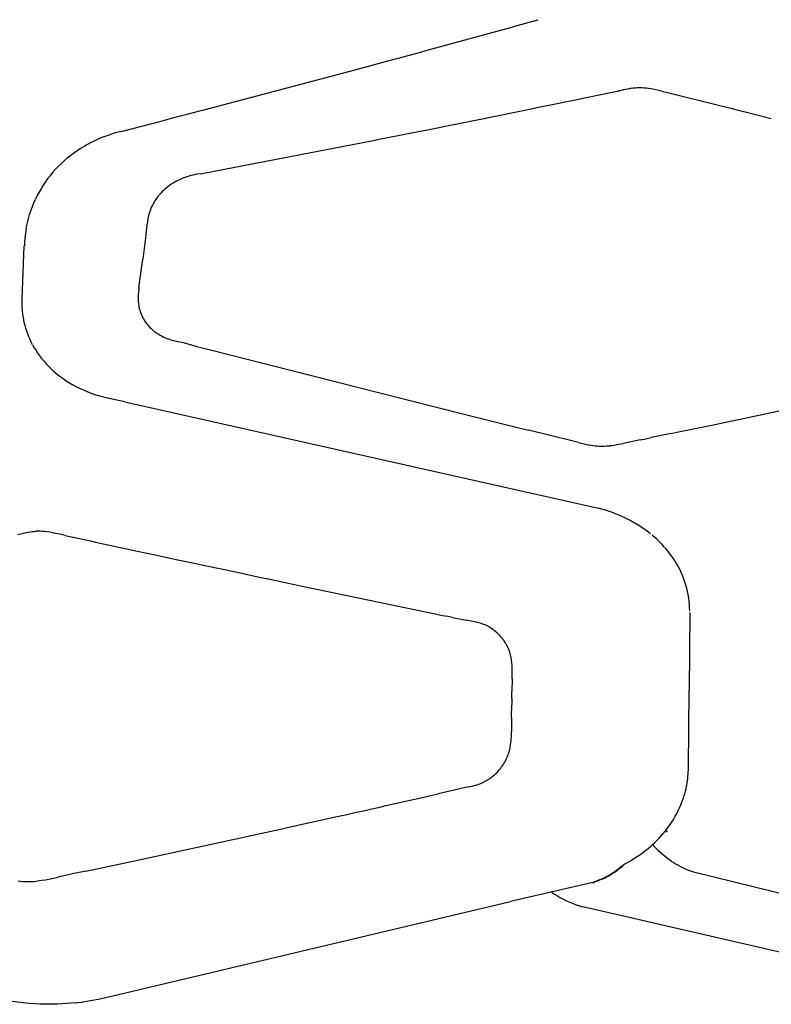
# Model space of a CAD drawing. Units: centimetres. Extents: x -25 to 25, y -25 to 137.
# Drawn here: x 9 to 12, y 47 to 51 of the extents above; entities that cross this region are included whole.
import ezdxf

# ---------------------------------------------------------------- set-up
doc = ezdxf.new("R2010")
doc.units = ezdxf.units.CM
doc.layers.add('FLOS', color=30, linetype='Continuous')

# ---------------------------------------------------------------- blocks, each defined once
blk = doc.blocks.new('TATOU_S2_EL')
at = {"color": 0, "linetype": 'ByBlock', "lineweight": -2}
for points in [[(11.2853, 4.5249), (11.3826, 4.552)], [(10.9057, 4.4204), (11.254, 4.5162)], [(11.254, 4.5163), (11.2853, 4.5249)], [(10.7781, 4.3857), (10.8297, 4.3998)], [(10.8297, 4.3997), (10.8662, 4.4097)], [(10.8662, 4.4097), (10.9057, 4.4205)], [(10.5253, 4.3174), (10.6899, 4.3618)], [(10.6899, 4.3618), (10.7537, 4.3791)], [(10.7537, 4.3791), (10.7781, 4.3857)], [(9.8917, 4.149), (10.5253, 4.3174)], [(11.6816, 4.2051), (11.7494, 4.2192)], [(11.7494, 4.2192), (11.7551, 4.2203), (11.7608, 4.2216)], [(11.7742, 4.2246), (11.7608, 4.2216)], [(11.7787, 4.2256), (11.7742, 4.2246)], [(11.7895, 4.2278), (11.7787, 4.2256)], [(11.7979, 4.2293), (11.7895, 4.2278)], [(11.8057, 4.2306), (11.7979, 4.2293)], [(11.8099, 4.2312), (11.8057, 4.2306)], [(11.8138, 4.2317), (11.8099, 4.2312)], [(11.8346, 4.2336), (11.8242, 4.2328), (11.8138, 4.2317)], [(11.9067, 4.2304), (11.8965, 4.2318), (11.8862, 4.2329), (11.8759, 4.2337), (11.8656, 4.2341), (11.8552, 4.2343), (11.8449, 4.2341), (11.8346, 4.2336)], [(11.9157, 4.2289), (11.9067, 4.2304)], [(11.9571, 4.2197), (11.9434, 4.2231), (11.9296, 4.2262), (11.9157, 4.2289)], [(11.9571, 4.2197), (11.9842, 4.2129)], [(11.4559, 4.1586), (11.5228, 4.1724)], [(11.5228, 4.1724), (11.5348, 4.1748)], [(11.5348, 4.1748), (11.5985, 4.1879)], [(11.5985, 4.1879), (11.6137, 4.1911)], [(11.6137, 4.1911), (11.674, 4.2036)], [(11.674, 4.2036), (11.6816, 4.2051)], [(11.9842, 4.2129), (12.2275, 4.1522)], [(9.7548, 4.1133), (9.8022, 4.1256)], [(9.8022, 4.1256), (9.8327, 4.1335)], [(9.8326, 4.1336), (9.8917, 4.1491)], [(11.1429, 4.0951), (11.2976, 4.1264)], [(11.2976, 4.1264), (11.3712, 4.1413)], [(11.3712, 4.1413), (11.3768, 4.1425)], [(11.3768, 4.1425), (11.4471, 4.1568)], [(11.4471, 4.1568), (11.4559, 4.1586)], [(12.2275, 4.1522), (12.2846, 4.1379)], [(12.2846, 4.1379), (12.3075, 4.1323)], [(12.3075, 4.1323), (12.376, 4.1153)], [(9.4417, 4.0322), (9.6224, 4.0788)], [(9.6224, 4.0788), (9.6768, 4.0929)], [(9.6768, 4.0929), (9.7124, 4.1022)], [(9.7124, 4.1022), (9.7548, 4.1132)], [(11.0592, 4.0783), (11.0666, 4.0797)], [(11.0666, 4.0797), (11.1388, 4.0943)], [(11.1388, 4.0943), (11.1429, 4.0951)], [(12.376, 4.1153), (12.3874, 4.1124)], [(12.3874, 4.1124), (12.4672, 4.0927)], [(10.7601, 4.0187), (10.8672, 4.0399)], [(10.8672, 4.0399), (10.9136, 4.0491)], [(10.9136, 4.0491), (10.9795, 4.0623)], [(10.9795, 4.0623), (10.9901, 4.0644)], [(10.9901, 4.0644), (11.0592, 4.0783)], [(9.4417, 4.0322), (9.4213, 4.0267), (9.4011, 4.0205), (9.3811, 4.0137), (9.3612, 4.0063), (9.3417, 3.9983), (9.3224, 3.9896), (9.3033, 3.9804)], [(10.1472, 3.8991), (10.6063, 3.9884)], [(10.6063, 3.9884), (10.6421, 3.9954)], [(10.6421, 3.9954), (10.6832, 4.0035)], [(10.6832, 4.0035), (10.7548, 4.0176)], [(10.7548, 4.0176), (10.7601, 4.0187)], [(9.3033, 3.9804), (9.2863, 3.9715), (9.2696, 3.962), (9.2532, 3.952), (9.2372, 3.9414), (9.2215, 3.9304), (9.2061, 3.9189), (9.1912, 3.9068), (9.1766, 3.8943), (9.1624, 3.8813), (9.1487, 3.8679), (9.1354, 3.854)], [(9.9641, 3.8639), (10.1472, 3.8991)], [(9.1354, 3.854), (9.1232, 3.8402), (9.1115, 3.826), (9.1002, 3.8114), (9.0894, 3.7964), (9.0792, 3.7811), (9.0694, 3.7654)], [(9.8195, 3.8364), (9.8273, 3.8377), (9.9641, 3.8639)], [(9.7669, 3.8263), (9.7572, 3.8237), (9.7476, 3.8207), (9.7381, 3.8175), (9.7286, 3.8139), (9.7194, 3.81), (9.7102, 3.8057), (9.7012, 3.8012), (9.6924, 3.7963), (9.6837, 3.7912), (9.6753, 3.7857), (9.667, 3.78), (9.6589, 3.774), (9.651, 3.7677)], [(9.7975, 3.8327), (9.7872, 3.8309), (9.7771, 3.8287), (9.7669, 3.8263)], [(9.8108, 3.835), (9.7975, 3.8327)], [(9.8108, 3.835), (9.8195, 3.8364)], [(9.0694, 3.7654), (9.0603, 3.7495), (9.0517, 3.7334), (9.0437, 3.7169)], [(9.651, 3.7677), (9.6451, 3.7626), (9.6393, 3.7573), (9.6336, 3.7518), (9.6282, 3.7462), (9.6229, 3.7404)], [(9.0006, 3.581), (9.0031, 3.594), (9.006, 3.607), (9.0091, 3.62), (9.0126, 3.6328), (9.0163, 3.6456), (9.0204, 3.6582), (9.0248, 3.6708), (9.0294, 3.6832), (9.0363, 3.7002), (9.0437, 3.7169)], [(9.6131, 3.7287), (9.6083, 3.7224), (9.6036, 3.7158), (9.5992, 3.7091), (9.5951, 3.7023), (9.5911, 3.6953), (9.5875, 3.6882), (9.584, 3.681)], [(9.6216, 3.739), (9.6173, 3.7339), (9.6131, 3.7287)], [(9.6229, 3.7404), (9.6216, 3.739)], [(9.5806, 3.6732), (9.5785, 3.6679), (9.5766, 3.6626), (9.5747, 3.6572)], [(9.5809, 3.6738), (9.5806, 3.6732)], [(9.584, 3.681), (9.5809, 3.6738)], [(9.5747, 3.6572), (9.5723, 3.6492), (9.5702, 3.6412), (9.5683, 3.6332), (9.5666, 3.625), (9.5653, 3.6168), (9.5641, 3.6086)], [(9.0008, 3.581), (8.9981, 3.5647), (8.9959, 3.5484), (8.9942, 3.532), (8.9929, 3.5155), (8.992, 3.4991)], [(9.5594, 3.5675), (9.5641, 3.6086)], [(9.5586, 3.561), (9.5426, 3.4381)], [(9.5586, 3.561), (9.5594, 3.5675)], [(9.0304, 3.0391), (9.0241, 3.0513), (9.0182, 3.0637), (9.0127, 3.0764), (9.0077, 3.0893), (9.003, 3.1024), (8.9988, 3.1157), (8.995, 3.1291), (8.9916, 3.1426), (8.9887, 3.1563), (8.9863, 3.17), (8.9843, 3.1838), (8.9828, 3.1976), (8.9818, 3.2114), (8.9812, 3.2253), (8.9811, 3.239), (8.9814, 3.2528), (8.991, 3.4991), (8.9911, 3.4996)], [(9.5252, 3.3049), (9.5426, 3.4381)], [(9.5252, 3.3049), (9.5239, 3.2935)], [(9.5218, 3.272), (9.5214, 3.2655), (9.5211, 3.2589), (9.5211, 3.2524), (9.5213, 3.2459), (9.5216, 3.2393), (9.5222, 3.2328), (9.523, 3.2263), (9.524, 3.2198), (9.5252, 3.2134)], [(9.522, 3.2742), (9.5219, 3.272)], [(9.5239, 3.2935), (9.5228, 3.2839), (9.522, 3.2742)], [(9.5252, 3.2134), (9.5261, 3.2097), (9.527, 3.206)], [(9.527, 3.206), (9.5277, 3.2034)], [(9.5277, 3.2034), (9.5289, 3.1993), (9.5301, 3.1953)], [(9.5301, 3.1953), (9.5307, 3.1936)], [(9.5307, 3.1936), (9.5323, 3.1892), (9.5339, 3.1848)], [(9.5339, 3.1848), (9.5342, 3.1839)], [(9.5342, 3.1839), (9.5362, 3.1792), (9.5383, 3.1746)], [(9.5383, 3.1746), (9.5407, 3.1695), (9.5433, 3.1646)], [(9.5433, 3.1646), (9.5462, 3.1593), (9.5493, 3.1542), (9.5525, 3.1491), (9.5558, 3.1442), (9.5593, 3.1393), (9.563, 3.1346), (9.5668, 3.1299)], [(9.5668, 3.1299), (9.5691, 3.1272), (9.5715, 3.1245)], [(9.5715, 3.1245), (9.5721, 3.1239)], [(9.5721, 3.1239), (9.5761, 3.1197), (9.5802, 3.1155)], [(9.5802, 3.1155), (9.5849, 3.1111), (9.5898, 3.1068)], [(9.5898, 3.1068), (9.5946, 3.1029)], [(9.5946, 3.1029), (9.5963, 3.1015)], [(9.5963, 3.1015), (9.5997, 3.0989), (9.6031, 3.0964)], [(9.6031, 3.0964), (9.6081, 3.093), (9.6132, 3.0896), (9.6184, 3.0865)], [(9.6184, 3.0865), (9.6225, 3.0841)], [(9.6225, 3.0841), (9.6264, 3.0819)], [(9.6264, 3.0819), (9.6333, 3.0784), (9.6402, 3.075), (9.6472, 3.0719)], [(9.6472, 3.0719), (9.6548, 3.0688), (9.6624, 3.0659), (9.6701, 3.0632), (9.6778, 3.0608)], [(9.0304, 3.0388), (9.0381, 3.0252), (9.0463, 3.012), (9.0549, 2.999), (9.0639, 2.9863), (9.0734, 2.974), (9.0833, 2.9619), (9.0936, 2.9503)], [(9.6778, 3.0608), (9.6863, 3.0583)], [(9.6863, 3.0583), (9.6977, 3.0552), (9.7092, 3.0524)], [(9.7362, 3.046), (9.7092, 3.0524)], [(9.7926, 3.0313), (9.7362, 3.046)], [(9.7926, 3.0313), (9.8449, 3.0179)], [(9.0462, 3.012), (9.0517, 3.0036)], [(9.8449, 3.0179), (10.6335, 2.8177)], [(9.0936, 2.9503), (9.1034, 2.9398), (9.1137, 2.9296), (9.1242, 2.9197), (9.135, 2.9102), (9.1461, 2.901), (9.1574, 2.8921)], [(9.1574, 2.8921), (9.158, 2.8917)], [(9.158, 2.8917), (9.1718, 2.8816)], [(9.1719, 2.8816), (9.1869, 2.8714), (9.2022, 2.8617), (9.2179, 2.8526)], [(9.2179, 2.8525), (9.2349, 2.8435), (9.2522, 2.835), (9.2697, 2.8271), (9.2875, 2.8197), (9.3055, 2.8129), (9.3237, 2.8067), (9.3421, 2.8011), (9.3607, 2.7961), (9.3795, 2.7916)], [(10.6335, 2.8177), (11.0509, 2.7132)], [(9.3785, 2.7911), (9.3792, 2.7909)], [(9.4587, 2.773), (9.3792, 2.7909)], [(9.4588, 2.773), (11.6631, 2.2785)], [(11.0509, 2.7132), (11.28, 2.6562)], [(12.3445, 2.6976), (12.4305, 2.7157)], [(12.4305, 2.7157), (12.5103, 2.7326)], [(12.0283, 2.6319), (12.1748, 2.6622)], [(12.1749, 2.6622), (12.2047, 2.6684)], [(12.2047, 2.6684), (12.3445, 2.6976)], [(11.28, 2.6562), (11.3372, 2.642)], [(11.4324, 2.6184), (11.3372, 2.642)], [(11.5459, 2.5899), (11.4324, 2.6184)], [(12.0015, 2.6264), (11.9086, 2.6072)], [(12.0015, 2.6264), (12.0283, 2.6319)], [(11.5694, 2.5839), (11.546, 2.5899)], [(11.5694, 2.5839), (11.5698, 2.5838)], [(11.5698, 2.5838), (11.582, 2.5807)], [(11.582, 2.5807), (11.6027, 2.576)], [(11.6027, 2.576), (11.6157, 2.5734)], [(11.6157, 2.5734), (11.6202, 2.5726)], [(11.6202, 2.5726), (11.627, 2.5714)], [(11.627, 2.5714), (11.6374, 2.5699), (11.6479, 2.5687)], [(11.6479, 2.5687), (11.6494, 2.5686)], [(11.6494, 2.5686), (11.6582, 2.5679), (11.6671, 2.5674)], [(11.6671, 2.5674), (11.6734, 2.5672), (11.6797, 2.5671)], [(11.6797, 2.5671), (11.6825, 2.5672)], [(11.6825, 2.5672), (11.6916, 2.5674), (11.7007, 2.5679)], [(11.7007, 2.5679), (11.7049, 2.5682)], [(11.7049, 2.5682), (11.7097, 2.5686)], [(11.7097, 2.5686), (11.7159, 2.5693)], [(11.7159, 2.5693), (11.7186, 2.5696)], [(11.7186, 2.5696), (11.7268, 2.5706)], [(11.7268, 2.5706), (11.736, 2.572)], [(11.736, 2.572), (11.7585, 2.576)], [(11.7585, 2.576), (11.7776, 2.5799)], [(11.8579, 2.5966), (11.7776, 2.5799)], [(11.8579, 2.5966), (11.8833, 2.6019)], [(11.8833, 2.6019), (11.9086, 2.6072)], [(11.8712, 2.1841), (11.8595, 2.192), (11.8475, 2.1996), (11.8354, 2.2069), (11.8231, 2.214), (11.8106, 2.2208), (11.7979, 2.2273), (11.785, 2.2336), (11.772, 2.2397), (11.7589, 2.2454), (11.7456, 2.251), (11.7322, 2.2562), (11.7186, 2.2612), (11.7049, 2.2659), (11.6911, 2.2704), (11.6771, 2.2746), (11.6631, 2.2785)], [(8.9607, 2.1566), (8.9878, 2.1628), (9, 2.1652), (9.0098, 2.1669), (9.0195, 2.1683), (9.0292, 2.1695), (9.039, 2.1704), (9.0439, 2.1707), (9.0488, 2.1709)], [(9.0614, 2.1711), (9.0551, 2.1711), (9.0488, 2.1709)], [(9.0665, 2.171), (9.0614, 2.1711)], [(9.0961, 2.1686), (9.0863, 2.1697), (9.0764, 2.1705), (9.0665, 2.171)], [(9.1243, 2.1638), (9.1102, 2.1664), (9.0961, 2.1686)], [(9.1286, 2.1629), (9.1243, 2.1638)], [(9.1572, 2.157), (9.1286, 2.1629)], [(9.1817, 2.1517), (9.1572, 2.157)], [(11.8883, 2.1719), (11.8725, 2.1832)], [(11.9054, 2.1587), (11.8973, 2.1651), (11.8892, 2.1712)], [(9.1823, 2.1515), (9.1817, 2.1517)], [(9.1823, 2.1515), (9.2993, 2.1258)], [(9.2993, 2.1258), (9.3228, 2.1208)], [(9.3228, 2.1208), (9.5108, 2.0805)], [(11.9341, 2.1341), (11.9238, 2.1433), (11.9133, 2.1523)], [(11.9468, 2.122), (11.9343, 2.1339)], [(11.9591, 2.1095), (11.9471, 2.1217)], [(11.971, 2.0966), (11.9595, 2.1091)], [(9.5108, 2.0805), (9.593, 2.0629)], [(9.593, 2.0629), (9.6695, 2.0465)], [(11.9825, 2.0832), (11.9714, 2.0961)], [(12.0185, 2.0336), (12.0101, 2.0463), (12.0014, 2.0588), (11.9923, 2.0709), (11.9828, 2.0828)], [(9.6695, 2.0465), (9.6985, 2.0403)], [(9.6985, 2.0403), (9.7812, 2.0227)], [(9.7812, 2.0227), (9.8391, 2.0104)], [(12.0424, 1.9909), (12.0369, 2.0018), (12.031, 2.0126), (12.0249, 2.0232), (12.0185, 2.0336)], [(9.8391, 2.0104), (9.8927, 1.999)], [(9.8927, 1.999), (9.9092, 1.9955)], [(9.9092, 1.9955), (10.0041, 1.9753)], [(10.0041, 1.9753), (10.0495, 1.9657)], [(12.0493, 1.9761), (12.0459, 1.9835), (12.0424, 1.9909)], [(12.0774, 1.891), (12.0739, 1.9055), (12.07, 1.92), (12.0655, 1.9342), (12.0606, 1.9484), (12.0552, 1.9623), (12.0493, 1.9761)], [(10.0495, 1.9657), (10.1154, 1.9518)], [(10.1154, 1.9518), (10.1196, 1.9509)], [(10.1196, 1.9509), (10.2265, 1.9283)], [(10.2265, 1.9283), (10.2842, 1.9161)], [(10.2842, 1.9161), (10.3375, 1.9049)], [(10.3375, 1.9049), (10.3664, 1.8989)], [(10.3664, 1.8989), (10.9029, 1.7866)], [(12.0875, 1.801), (12.0871, 1.8162), (12.0862, 1.8312), (12.0848, 1.8463), (12.0828, 1.8613), (12.0804, 1.8762), (12.0774, 1.891)], [(12.0875, 1.7928), (12.0846, 1.4319)], [(10.9029, 1.7866), (10.9301, 1.781)], [(10.9301, 1.781), (10.9572, 1.7754)], [(10.9843, 1.7698), (10.9572, 1.7754)], [(10.9843, 1.7698), (11.0473, 1.7573)], [(11.07, 1.7529), (11.0473, 1.7573)], [(11.0883, 1.7493), (11.07, 1.7529)], [(11.097, 1.7473), (11.0883, 1.7493)], [(11.0984, 1.7469), (11.097, 1.7473)], [(11.1217, 1.74), (11.114, 1.7426), (11.1063, 1.7449), (11.0984, 1.7469)], [(11.1287, 1.7374), (11.1217, 1.74)], [(11.1712, 1.7144), (11.1655, 1.7183), (11.1596, 1.722), (11.1537, 1.7255), (11.1476, 1.7288), (11.1414, 1.7319), (11.1351, 1.7348), (11.1287, 1.7374)], [(11.1746, 1.712), (11.1712, 1.7144)], [(11.1798, 1.708), (11.1746, 1.712)], [(11.1853, 1.7035), (11.1798, 1.708)], [(11.1932, 1.6964), (11.1893, 1.7), (11.1853, 1.7035)], [(11.1966, 1.6931), (11.1932, 1.6964)], [(11.2006, 1.6891), (11.1967, 1.6931)], [(11.2107, 1.678), (11.2057, 1.6836), (11.2006, 1.6891)], [(11.2144, 1.6735), (11.2107, 1.678)], [(11.2152, 1.6725), (11.2143, 1.6735)], [(11.2179, 1.669), (11.2152, 1.6725)], [(11.2207, 1.6652), (11.2179, 1.669)], [(11.2246, 1.6597), (11.2207, 1.6652)], [(11.2259, 1.6578), (11.2246, 1.6597)], [(11.2613, 1.5409), (11.261, 1.5476), (11.2605, 1.5544), (11.2599, 1.5612), (11.2591, 1.5681), (11.2581, 1.5751), (11.2569, 1.5821), (11.2554, 1.5892), (11.2537, 1.5962), (11.2527, 1.5997), (11.2517, 1.6032), (11.2506, 1.6067), (11.2495, 1.6101), (11.2483, 1.6136), (11.247, 1.617), (11.2457, 1.6205), (11.2443, 1.6239), (11.2428, 1.6272), (11.2413, 1.6306), (11.2397, 1.6339), (11.238, 1.6372), (11.2363, 1.6405), (11.2345, 1.6437), (11.2327, 1.647), (11.2308, 1.6501), (11.2284, 1.654), (11.2259, 1.6578)], [(11.2614, 1.5366), (11.2613, 1.5409)], [(11.2616, 1.524), (11.2614, 1.5366)], [(11.2614, 1.4976), (11.2616, 1.524)], [(11.2611, 1.4848), (11.2607, 1.4627)], [(11.2611, 1.4848), (11.2614, 1.4976)], [(11.2597, 1.3922), (11.2602, 1.4252)], [(11.2605, 1.4487), (11.2602, 1.4252)], [(11.2607, 1.4627), (11.2605, 1.4487)], [(12.0737, 0.9892), (12.0755, 0.9993), (12.0771, 1.0095), (12.0784, 1.0197), (12.0795, 1.0299), (12.0804, 1.0401), (12.0811, 1.0504), (12.0815, 1.0607), (12.0817, 1.071), (12.0846, 1.4319)], [(11.2597, 1.3922), (11.259, 1.3357)], [(11.2585, 1.303), (11.259, 1.3357)], [(11.2585, 1.303), (11.2579, 1.2709)], [(11.25, 1.1555), (11.2515, 1.1621), (11.2528, 1.1687), (11.2543, 1.1779), (11.2555, 1.187), (11.2565, 1.1961), (11.2571, 1.2051), (11.2576, 1.214), (11.2579, 1.2227), (11.258, 1.2397)], [(11.2579, 1.2709), (11.2579, 1.2604)], [(11.2579, 1.2604), (11.258, 1.2397)], [(11.2152, 1.0782), (11.2193, 1.0842), (11.2232, 1.0904), (11.2269, 1.0967), (11.2304, 1.1031), (11.2337, 1.1096), (11.2367, 1.1163), (11.2396, 1.123), (11.2422, 1.1298), (11.2446, 1.1367), (11.2468, 1.1436), (11.2487, 1.1507)], [(11.2488, 1.1507), (11.25, 1.1555)], [(11.1614, 1.0233), (11.1677, 1.028), (11.1738, 1.033), (11.1797, 1.0381), (11.1855, 1.0435), (11.1911, 1.049), (11.1965, 1.0548), (11.2017, 1.0607), (11.2067, 1.0668)], [(11.2067, 1.0668), (11.211, 1.0724), (11.2152, 1.0782)], [(11.1272, 1.0028), (11.1332, 1.0058), (11.139, 1.0089), (11.1448, 1.0123), (11.1504, 1.0157), (11.156, 1.0194), (11.1614, 1.0233)], [(11.0579, 0.9812), (10.9176, 0.9492)], [(11.0579, 0.9812), (11.0656, 0.9829)], [(11.0656, 0.9829), (11.0748, 0.9849), (11.0839, 0.9872), (11.0929, 0.9898), (11.1019, 0.9927), (11.1107, 0.9958)], [(11.1107, 0.9958), (11.1163, 0.998), (11.1218, 1.0003), (11.1272, 1.0028)], [(12.0674, 0.9607), (12.0703, 0.9728)], [(12.0703, 0.9728), (12.0704, 0.973)], [(12.0704, 0.973), (12.0729, 0.9849)], [(12.0729, 0.9849), (12.0737, 0.9892)], [(10.7013, 0.9002), (10.8442, 0.9325)], [(10.8442, 0.9325), (10.888, 0.9425)], [(10.888, 0.9425), (10.9176, 0.9492)], [(12.0495, 0.9055), (12.0539, 0.9172), (12.058, 0.929), (12.0618, 0.9408)], [(12.0618, 0.9408), (12.0642, 0.9487)], [(12.0642, 0.9487), (12.0674, 0.9607)], [(10.569, 0.8705), (10.6021, 0.8779)], [(10.6021, 0.8779), (10.6517, 0.889)], [(10.6517, 0.889), (10.6682, 0.8927)], [(10.6682, 0.8927), (10.7013, 0.9002)], [(12.0027, 0.8157), (12.0118, 0.8299), (12.0204, 0.8445), (12.0284, 0.8594), (12.036, 0.8745), (12.043, 0.8899), (12.0495, 0.9055)], [(10.3202, 0.8152), (10.3701, 0.8262)], [(10.3701, 0.8262), (10.4033, 0.8336)], [(10.4033, 0.8336), (10.4696, 0.8483)], [(10.4696, 0.8483), (10.4862, 0.852)], [(10.4862, 0.852), (10.5359, 0.8631)], [(10.5359, 0.8631), (10.569, 0.8705)], [(10.1537, 0.7785), (10.1704, 0.7821)], [(10.1704, 0.7821), (10.237, 0.7968)], [(10.237, 0.7968), (10.2703, 0.8041)], [(10.2703, 0.8041), (10.3202, 0.8152)], [(11.9749, 0.7773), (11.9853, 0.7908)], [(11.9853, 0.7908), (11.9923, 0.8005), (11.9992, 0.8103)], [(11.9992, 0.8103), (12.0027, 0.8157)], [(9.5043, 0.6378), (10.0327, 0.752)], [(10.0327, 0.752), (10.1537, 0.7785)], [(11.7861, 0.6228), (11.7988, 0.6298), (11.8113, 0.637), (11.8236, 0.6445), (11.8358, 0.6522), (11.8477, 0.6602), (11.8595, 0.6685), (11.8711, 0.677), (11.8824, 0.6858), (11.8935, 0.6948), (11.9044, 0.704), (11.915, 0.7135), (11.9254, 0.7232), (11.9355, 0.7332), (11.9453, 0.7433), (11.9549, 0.7537), (11.9641, 0.7643), (11.9683, 0.7692)], [(11.9683, 0.7692), (11.9724, 0.7742)], [(11.9724, 0.7742), (11.9749, 0.7773)], [(11.976, 0.7788), (11.9827, 0.7709)], [(11.9143, 0.7128), (11.9225, 0.704), (11.931, 0.6953), (11.9396, 0.6869), (11.9484, 0.6787), (11.9574, 0.6708), (11.9665, 0.6631), (11.9759, 0.6556), (11.9853, 0.6484), (11.9949, 0.6415), (12.0047, 0.6348), (12.0146, 0.6284), (12.0246, 0.6223), (12.0347, 0.6164), (12.045, 0.6108), (12.0553, 0.6055), (12.0658, 0.6004), (12.0738, 0.5968), (12.0781, 0.595), (12.0806, 0.594), (12.0836, 0.5929), (12.0871, 0.5917), (12.0916, 0.5903), (12.1048, 0.5865), (14.2317, 0.0639)], [(9.2782, 0.5896), (9.5043, 0.6378)], [(11.6683, 0.5488), (11.6789, 0.5533), (11.6894, 0.5582), (11.6996, 0.5635), (11.7097, 0.5691), (11.7196, 0.575), (11.7293, 0.5813), (11.7388, 0.5878), (11.748, 0.5947), (11.757, 0.602), (11.7658, 0.6095)], [(11.6799, 0.5523), (11.6904, 0.557), (11.7007, 0.5621), (11.7108, 0.5675), (11.7207, 0.5732), (11.7305, 0.5793), (11.74, 0.5857), (11.7494, 0.5923), (11.7585, 0.5993), (11.7674, 0.6065), (11.776, 0.6141), (11.7844, 0.6219)], [(11.7658, 0.6094), (11.7729, 0.6159)], [(11.7775, 0.6183), (11.7861, 0.6228)], [(9.0895, 0.5493), (9.1193, 0.5552), (9.149, 0.5616)], [(9.2033, 0.5736), (9.149, 0.5616)], [(9.2219, 0.5777), (9.2033, 0.5737)], [(9.2313, 0.5797), (9.2219, 0.5777)], [(9.2782, 0.5897), (9.2313, 0.5797)], [(11.6786, 0.5518), (11.6421, 0.5362)], [(8.9638, 0.5439), (8.9733, 0.5427)], [(8.9733, 0.5426), (8.9831, 0.5417), (8.9929, 0.541), (9.0027, 0.5406)], [(9.0027, 0.5406), (9.0075, 0.5405)], [(9.0075, 0.5405), (9.0172, 0.5406), (9.027, 0.541), (9.0368, 0.5417), (9.0465, 0.5427)], [(9.0465, 0.5427), (9.0527, 0.5434)], [(9.0527, 0.5434), (9.0637, 0.5449)], [(9.0637, 0.5449), (9.0733, 0.5465)], [(9.0733, 0.5465), (9.0895, 0.5493)], [(11.6671, 0.5483), (11.6374, 0.5356), (11.2534, 0.4473)], [(11.6374, 0.5356), (11.6376, 0.5355), (11.6379, 0.5355), (11.6382, 0.5355), (11.6385, 0.5355), (11.6388, 0.5355), (11.6391, 0.5355), (11.6394, 0.5355), (11.6397, 0.5355), (11.64, 0.5356), (11.6403, 0.5356), (11.6406, 0.5357), (11.6409, 0.5358), (11.6412, 0.5358), (11.6415, 0.5359), (11.6418, 0.536), (11.6421, 0.5362)], [(11.4449, 0.4914), (11.4583, 0.4824), (11.4721, 0.4738), (11.4861, 0.4657), (11.5004, 0.458), (11.5149, 0.4509), (11.5297, 0.4442), (11.5447, 0.4381), (11.5599, 0.4325), (11.5753, 0.4274), (11.5908, 0.4228)], [(9.3712, 0.0015), (9.3712, 0.0015), (9.3713, 0.0015), (11.2534, 0.4473)], [(13.4438, -0.0218), (12.5193, 0.2087), (11.5908, 0.4228)], [(9.2643, -0.0193), (9.3002, -0.0136), (9.3358, -0.0066), (9.3712, 0.0015)], [(9.2278, -0.0239), (9.2074, -0.026), (9.1869, -0.0276), (9.1665, -0.0289), (9.1461, -0.0298), (9.1257, -0.0304), (9.1052, -0.0306), (9.0847, -0.0304), (9.0642, -0.0298), (9.0392, -0.0286), (9.0137, -0.0268), (8.9879, -0.0244), (8.9619, -0.0214), (8.936, -0.0178), (8.9104, -0.0137), (8.8854, -0.0091), (8.8609, -0.0041)], [(9.2278, -0.0239), (9.2394, -0.0226)], [(9.2394, -0.0226), (9.2598, -0.0199)], [(9.2598, -0.0199), (9.2643, -0.0193)]]:
    blk.add_lwpolyline(points, dxfattribs=at)

msp = doc.modelspace()

# ---------------------------------------------------------------- block references
at = {"layer": 'FLOS'}
msp.add_blockref('TATOU_S2_EL', (-0.0537, 46.6212), dxfattribs=at)

doc.saveas('drawing.dxf')
